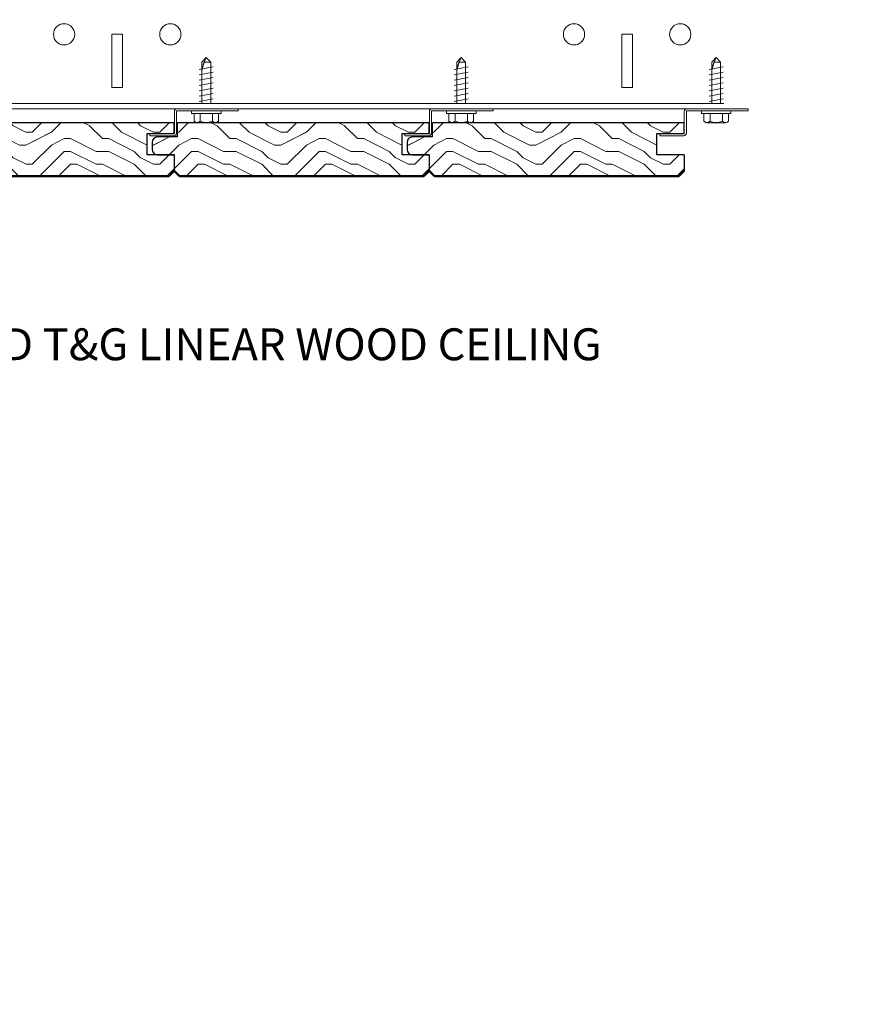
# Model space of a CAD drawing. Units: inches. Extents: x 0 to 3506, y 0 to 1152.
# Drawn here: x 1521 to 1531, y 715 to 727 of the extents above; entities that cross this region are included whole.
import ezdxf
from ezdxf import colors
from ezdxf.entities.mleader import LeaderData, LeaderLine
from ezdxf.enums import TextEntityAlignment as Align
from ezdxf.math import Vec2, Vec3

# ---------------------------------------------------------------- set-up
doc = ezdxf.new("R2010")
doc.units = ezdxf.units.IN
doc.header["$MEASUREMENT"] = 0
for name, color, linetype, lineweight in [('Z-ANNO-NOTE', 7, 'Continuous', 35), ('Z-CLNG-SUSP', 3, 'Continuous', 18), ('Z-CLNG-TEES', 3, 'Continuous', 18), ('Z-CLNG-WOOD', 5, 'Continuous', 25), ('Z-CLNG-WOOD-PATT', 2, 'Continuous', 15)]:
    doc.layers.add(name, color=color, linetype=linetype, lineweight=lineweight)
doc.layers.add('Z-ANNO-NPLT', color=252, linetype='Continuous', lineweight=35, plot=False)
doc.styles.add('1-4', font='arial.ttf', dxfattribs={"height": 0.375})
doc.styles.get("Standard").update_dxf_attribs({"font": 'arial.ttf', "height": 0.09375})

msp = doc.modelspace()

# ---------------------------------------------------------------- hatches: boundary and pattern name
at = {"layer": 'Z-CLNG-WOOD-PATT'}
h = msp.add_hatch(dxfattribs=at)
h.set_pattern_fill('ENDGRAIN', color=256, scale=1.49999999847, style=0)
h.set_pattern_definition([(0, (1336.931184611486, 290.2595080907736), (1.49999999847, 1.49999999847), [0.07499999992350001, -1.4249999985465]), (0, (1335.881184612556, 290.4095080906202), (1.49999999847, 1.49999999847), [0.149999999847, -1.349999998623]), (0, (1336.856184611562, 290.4845080905444), (1.49999999847, 1.49999999847), [0.07499999992350001, -1.4249999985465]), (0, (1335.95618461248, 290.634508090391), (1.49999999847, 1.49999999847), [0.07499999992350001, -1.4249999985465]), (0, (1336.856184611562, 290.7095080903144), (1.49999999847, 1.49999999847), [0.07499999992350001, -1.4249999985465]), (0, (1336.031184612403, 290.7845080902377), (1.49999999847, 1.49999999847), [0.07499999992350001, -1.4249999985465]), (0, (1336.856184611562, 290.859508090162), (1.49999999847, 1.49999999847), [0.07499999992350001, -1.4249999985465]), (0, (1336.031184612403, 291.0095080900086), (1.49999999847, 1.49999999847), [0.07499999992350001, -0.8249999991585001, 0.07499999992350001, -0.5249999994644998]), (0, (1336.031184612403, 291.1595080898552), (1.49999999847, 1.49999999847), [0.149999999847, -0.7499999992349998, 0.07499999992350001, -0.5249999994644998]), (0, (1335.95618461248, 291.384508089626), (1.49999999847, 1.49999999847), [0.07499999992350001, -0.2249999997704999, 0.07499999992350001, -0.5999999993880001, 0.07499999992350001, -0.4499999995409999]), (0, (1335.881184612556, 291.5345080894727), (1.49999999847, 1.49999999847), [0.07499999992350001, -0.299999999694, 0.149999999847, -0.9749999990054999]), (0, (1336.856184611562, 291.6095080893969), (1.49999999847, 1.49999999847), [0.07499999992350001, -1.4249999985465]), (0, (1335.881184612556, 291.6845080893203), (1.49999999847, 1.49999999847), [0.07499999992350001, -0.3749999996174999, 0.07499999992350001, -0.9749999990054999]), (44.99999999999999, (1335.73118461271, 290.2595080907736), (1.665334535239093e-16, 1.499999998498537), [0.2121314997836258, -1.909188841052627]), (44.99999999999999, (1337.006184611409, 290.2595080907736), (1.665334535239093e-16, 1.499999998498537), [0.4242640495672506, -1.697056291269003]), (44.99999999999999, (1337.006184611409, 291.0095080900086), (1.665334535239093e-16, 1.499999998498537), [0.1060649998918137, -2.015255340944439]), (44.99999999999999, (1335.73118461271, 291.1595080898552), (1.665334535239093e-16, 1.499999998498537), [0.318197999675438, -1.803122341160815]), (44.99999999999999, (1337.006184611409, 291.1595080898552), (1.665334535239093e-16, 1.499999998498537), [0.5303300994590633, -1.59099024137719]), (44.99999999999999, (1337.006184611409, 291.384508089626), (1.665334535239093e-16, 1.499999998498537), [0.318197999675438, -1.803122341160815]), (315, (1336.706184611716, 291.5345080894727), (1.499999998498537, -3.330669070478186e-16), [0.1060649998918137, -2.015255340944439]), (315, (1336.18118461225, 290.3345080906969), (1.499999998498537, -3.330669070478186e-16), [0.2121314997836258, -1.909188841052627]), (315, (1336.256184612174, 290.9345080900853), (1.499999998498537, -3.330669070478186e-16), [0.2121314997836258, -1.909188841052627]), (315, (1336.706184611716, 290.634508090391), (1.499999998498537, -3.330669070478186e-16), [0.2121314997836258, -1.909188841052627]), (315, (1336.631184611792, 291.2345080897794), (1.499999998498537, -3.330669070478186e-16), [0.2121314997836258, -1.909188841052627]), (315, (1336.706184611716, 291.384508089626), (1.499999998498537, -3.330669070478186e-16), [0.318197999675438, -1.803122341160815]), (315, (1336.331184612097, 290.4845080905444), (1.499999998498537, -3.330669070478186e-16), [0.318197999675438, -1.803122341160815]), (315, (1336.556184611868, 290.5595080904677), (1.499999998498537, -3.330669070478186e-16), [0.318197999675438, -1.803122341160815]), (315, (1336.331184612097, 291.0845080899319), (1.499999998498537, -3.330669070478186e-16), [0.318197999675438, -1.803122341160815]), (315, (1336.481184611944, 291.1595080898552), (1.499999998498537, -3.330669070478186e-16), [0.318197999675438, -1.803122341160815]), (26.56505119999999, (1335.806184612633, 290.5595080904677), (1.499999998470141, 6.000967217019931e-10), [0.1677050848289408, -3.186396866749875]), (26.56505119999999, (1336.931184611486, 290.4845080905444), (1.499999998470141, 6.000967217019931e-10), [0.6708203993157631, -2.683281562763052]), (26.56505119999999, (1336.931184611486, 290.7095080903144), (1.499999998470141, 6.000967217019931e-10), [0.6708203993157631, -2.683281562763052]), (26.56505119999999, (1336.931184611486, 290.859508090162), (1.499999998470141, 6.000967217019931e-10), [0.6708209993157626, -1.0049999989749, 0.3354149996578767, -1.342865964130277]), (26.56505119999999, (1337.081184611333, 291.0845080899319), (1.499999998470141, 6.000967217019931e-10), [0.1677050848289408, -3.186396866749875]), (26.56505119999999, (1335.73118461271, 291.6095080893969), (1.499999998470141, 6.000967217019931e-10), [0.1677050848289408, -3.186396866749875]), (26.56505119999999, (1336.931184611486, 291.6095080893969), (1.499999998470141, 6.000967217019931e-10), [0.3354101996578815, -3.018691762420934]), (333.4349488, (1336.556184611868, 290.2595080907736), (1.499999998470141, -6.000977209027143e-10), [0.3354101996578815, -3.018691762420934]), (333.4349488, (1336.031184612403, 290.634508090391), (1.499999998470141, -6.000977209027143e-10), [0.3354101996578815, -3.018691762420934]), (333.4349488, (1336.031184612403, 290.4095080906202), (1.499999998470141, -6.000977209027143e-10), [0.1677050848289408, -3.18639176224988]), (333.4349488, (1336.106184612327, 290.7845080902377), (1.499999998470141, -6.000977209027143e-10), [0.5031152994868223, -2.850986662591993]), (333.4349488, (1336.406184612021, 290.7845080902377), (1.499999998470141, -6.000977209027143e-10), [0.3354101996578815, -3.018691762420934]), (333.4349488, (1336.556184611868, 290.859508090162), (1.499999998470141, -6.000977209027143e-10), [0.3354101996578815, -3.018691762420934]), (333.4349488, (1336.106184612327, 291.0095080900086), (1.499999998470141, -6.000977209027143e-10), [0.1677050848289408, -3.18639176224988]), (333.4349488, (1336.18118461225, 291.1595080898552), (1.499999998470141, -6.000977209027143e-10), [0.1677050848289408, -3.18639176224988]), (333.4349488, (1336.781184611639, 291.4595080895494), (1.499999998470141, -6.000977209027143e-10), [0.1677050848289408, -3.18639176224988]), (333.4349488, (1336.706184611716, 290.9345080900853), (1.499999998470141, -6.000977209027143e-10), [0.1677050848289408, -3.18639176224988]), (333.4349488, (1336.031184612403, 291.384508089626), (1.499999998470141, -6.000977209027143e-10), [0.5031152994868223, -2.850986662591993]), (333.4349488, (1335.95618461248, 291.5345080894727), (1.499999998470141, -6.000977209027143e-10), [0.3354101996578815, -3.018691762420934]), (333.4349488, (1336.781184611639, 291.0845080899319), (1.499999998470141, -6.000977209027143e-10), [0.167699999828946, -1.509299998460514, 0.167699999828946, -1.50940196396041]), (333.4349488, (1336.331184612097, 291.384508089626), (1.499999998470141, -6.000977209027143e-10), [0.3354101996578815, -3.018691762420934]), (333.4349488, (1336.406184612021, 291.5345080894727), (1.499999998470141, -6.000977209027143e-10), [0.3354101996578815, -3.018691762420934]), (333.4349488, (1335.95618461248, 291.6845080893203), (1.499999998470141, -6.000977209027143e-10), [0.3354101996578815, -3.018691762420934]), (333.4349488, (1336.406184612021, 291.6845080893203), (1.499999998470141, -6.000977209027143e-10), [0.3354101996578815, -3.018691762420934])])
edge = h.paths.add_edge_path()
edge.add_line((1523.177558352096, 724.8083334636182), (1523.115058338898, 724.7455277860795))
edge.add_line((1523.115058338898, 724.7455277860795), (1520.240058342085, 724.7455277860795))
edge.add_line((1520.240058342085, 724.7455277860795), (1520.177558342149, 724.8080277860158))
edge.add_line((1520.177558342149, 724.8080277860158), (1520.177558342149, 724.9955277858246))
edge.add_line((1520.177558342149, 724.9955277858246), (1519.980058342351, 724.9955277858246))
edge.add_arc((1519.989284245113, 725.0721205850148), 0.0771464462537037, 158.3938495020213, 263.1315895663588, ccw=False)
edge.add_arc((1519.989284245115, 725.1289349864185), 0.07714644625552156, 96.86841043519729, 201.6061504966348, ccw=False)
edge.add_line((1519.980058342351, 725.2055277856105), (1520.217558342107, 725.2055277856105))
edge.add_line((1520.217558342108, 725.2055277856105), (1520.217558342108, 725.3705277854422))
edge.add_line((1520.217558342108, 725.370527785442), (1523.17968181467, 725.370527785442))
edge.add_line((1523.17968181467, 725.370527785442), (1523.17968181467, 725.2455277855695))
edge.add_line((1523.17968181467, 725.2455277855695), (1522.85755833916, 725.2455277855695))
edge.add_line((1522.85755833916, 725.2455277855695), (1522.85755833916, 724.9955277858245))
edge.add_line((1522.85755833916, 724.9955277858246), (1523.177558352096, 724.9955277858246))
edge.add_line((1523.177558352096, 724.9955277858246), (1523.177558352096, 724.8083334636183))
h = msp.add_hatch(dxfattribs=at)
h.set_pattern_fill('ENDGRAIN', color=256, scale=1.49999999847, style=0)
h.set_pattern_definition([(0, (1339.931184611486, 290.2595080907736), (1.49999999847, 1.49999999847), [0.07499999992350001, -1.4249999985465]), (0, (1338.881184612556, 290.4095080906202), (1.49999999847, 1.49999999847), [0.149999999847, -1.349999998623]), (0, (1339.856184611562, 290.4845080905444), (1.49999999847, 1.49999999847), [0.07499999992350001, -1.4249999985465]), (0, (1338.95618461248, 290.634508090391), (1.49999999847, 1.49999999847), [0.07499999992350001, -1.4249999985465]), (0, (1339.856184611562, 290.7095080903144), (1.49999999847, 1.49999999847), [0.07499999992350001, -1.4249999985465]), (0, (1339.031184612403, 290.7845080902377), (1.49999999847, 1.49999999847), [0.07499999992350001, -1.4249999985465]), (0, (1339.856184611562, 290.859508090162), (1.49999999847, 1.49999999847), [0.07499999992350001, -1.4249999985465]), (0, (1339.031184612403, 291.0095080900086), (1.49999999847, 1.49999999847), [0.07499999992350001, -0.8249999991585001, 0.07499999992350001, -0.5249999994644998]), (0, (1339.031184612403, 291.1595080898552), (1.49999999847, 1.49999999847), [0.149999999847, -0.7499999992349998, 0.07499999992350001, -0.5249999994644998]), (0, (1338.95618461248, 291.384508089626), (1.49999999847, 1.49999999847), [0.07499999992350001, -0.2249999997704999, 0.07499999992350001, -0.5999999993880001, 0.07499999992350001, -0.4499999995409999]), (0, (1338.881184612556, 291.5345080894727), (1.49999999847, 1.49999999847), [0.07499999992350001, -0.299999999694, 0.149999999847, -0.9749999990054999]), (0, (1339.856184611562, 291.6095080893969), (1.49999999847, 1.49999999847), [0.07499999992350001, -1.4249999985465]), (0, (1338.881184612556, 291.6845080893203), (1.49999999847, 1.49999999847), [0.07499999992350001, -0.3749999996174999, 0.07499999992350001, -0.9749999990054999]), (44.99999999999999, (1338.73118461271, 290.2595080907736), (1.665334535239093e-16, 1.499999998498537), [0.2121314997836258, -1.909188841052627]), (44.99999999999999, (1340.006184611409, 290.2595080907736), (1.665334535239093e-16, 1.499999998498537), [0.4242640495672506, -1.697056291269003]), (44.99999999999999, (1340.006184611409, 291.0095080900086), (1.665334535239093e-16, 1.499999998498537), [0.1060649998918137, -2.015255340944439]), (44.99999999999999, (1338.73118461271, 291.1595080898552), (1.665334535239093e-16, 1.499999998498537), [0.318197999675438, -1.803122341160815]), (44.99999999999999, (1340.006184611409, 291.1595080898552), (1.665334535239093e-16, 1.499999998498537), [0.5303300994590633, -1.59099024137719]), (44.99999999999999, (1340.006184611409, 291.384508089626), (1.665334535239093e-16, 1.499999998498537), [0.318197999675438, -1.803122341160815]), (315, (1339.706184611716, 291.5345080894727), (1.499999998498537, -3.330669070478186e-16), [0.1060649998918137, -2.015255340944439]), (315, (1339.18118461225, 290.3345080906969), (1.499999998498537, -3.330669070478186e-16), [0.2121314997836258, -1.909188841052627]), (315, (1339.256184612174, 290.9345080900853), (1.499999998498537, -3.330669070478186e-16), [0.2121314997836258, -1.909188841052627]), (315, (1339.706184611716, 290.634508090391), (1.499999998498537, -3.330669070478186e-16), [0.2121314997836258, -1.909188841052627]), (315, (1339.631184611792, 291.2345080897794), (1.499999998498537, -3.330669070478186e-16), [0.2121314997836258, -1.909188841052627]), (315, (1339.706184611716, 291.384508089626), (1.499999998498537, -3.330669070478186e-16), [0.318197999675438, -1.803122341160815]), (315, (1339.331184612097, 290.4845080905444), (1.499999998498537, -3.330669070478186e-16), [0.318197999675438, -1.803122341160815]), (315, (1339.556184611868, 290.5595080904677), (1.499999998498537, -3.330669070478186e-16), [0.318197999675438, -1.803122341160815]), (315, (1339.331184612097, 291.0845080899319), (1.499999998498537, -3.330669070478186e-16), [0.318197999675438, -1.803122341160815]), (315, (1339.481184611944, 291.1595080898552), (1.499999998498537, -3.330669070478186e-16), [0.318197999675438, -1.803122341160815]), (26.56505119999999, (1338.806184612633, 290.5595080904677), (1.499999998470141, 6.000967217019931e-10), [0.1677050848289408, -3.186396866749875]), (26.56505119999999, (1339.931184611486, 290.4845080905444), (1.499999998470141, 6.000967217019931e-10), [0.6708203993157631, -2.683281562763052]), (26.56505119999999, (1339.931184611486, 290.7095080903144), (1.499999998470141, 6.000967217019931e-10), [0.6708203993157631, -2.683281562763052]), (26.56505119999999, (1339.931184611486, 290.859508090162), (1.499999998470141, 6.000967217019931e-10), [0.6708209993157626, -1.0049999989749, 0.3354149996578767, -1.342865964130277]), (26.56505119999999, (1340.081184611333, 291.0845080899319), (1.499999998470141, 6.000967217019931e-10), [0.1677050848289408, -3.186396866749875]), (26.56505119999999, (1338.73118461271, 291.6095080893969), (1.499999998470141, 6.000967217019931e-10), [0.1677050848289408, -3.186396866749875]), (26.56505119999999, (1339.931184611486, 291.6095080893969), (1.499999998470141, 6.000967217019931e-10), [0.3354101996578815, -3.018691762420934]), (333.4349488, (1339.556184611868, 290.2595080907736), (1.499999998470141, -6.000977209027143e-10), [0.3354101996578815, -3.018691762420934]), (333.4349488, (1339.031184612403, 290.634508090391), (1.499999998470141, -6.000977209027143e-10), [0.3354101996578815, -3.018691762420934]), (333.4349488, (1339.031184612403, 290.4095080906202), (1.499999998470141, -6.000977209027143e-10), [0.1677050848289408, -3.18639176224988]), (333.4349488, (1339.106184612327, 290.7845080902377), (1.499999998470141, -6.000977209027143e-10), [0.5031152994868223, -2.850986662591993]), (333.4349488, (1339.406184612021, 290.7845080902377), (1.499999998470141, -6.000977209027143e-10), [0.3354101996578815, -3.018691762420934]), (333.4349488, (1339.556184611868, 290.859508090162), (1.499999998470141, -6.000977209027143e-10), [0.3354101996578815, -3.018691762420934]), (333.4349488, (1339.106184612327, 291.0095080900086), (1.499999998470141, -6.000977209027143e-10), [0.1677050848289408, -3.18639176224988]), (333.4349488, (1339.18118461225, 291.1595080898552), (1.499999998470141, -6.000977209027143e-10), [0.1677050848289408, -3.18639176224988]), (333.4349488, (1339.781184611639, 291.4595080895494), (1.499999998470141, -6.000977209027143e-10), [0.1677050848289408, -3.18639176224988]), (333.4349488, (1339.706184611716, 290.9345080900853), (1.499999998470141, -6.000977209027143e-10), [0.1677050848289408, -3.18639176224988]), (333.4349488, (1339.031184612403, 291.384508089626), (1.499999998470141, -6.000977209027143e-10), [0.5031152994868223, -2.850986662591993]), (333.4349488, (1338.95618461248, 291.5345080894727), (1.499999998470141, -6.000977209027143e-10), [0.3354101996578815, -3.018691762420934]), (333.4349488, (1339.781184611639, 291.0845080899319), (1.499999998470141, -6.000977209027143e-10), [0.167699999828946, -1.509299998460514, 0.167699999828946, -1.50940196396041]), (333.4349488, (1339.331184612097, 291.384508089626), (1.499999998470141, -6.000977209027143e-10), [0.3354101996578815, -3.018691762420934]), (333.4349488, (1339.406184612021, 291.5345080894727), (1.499999998470141, -6.000977209027143e-10), [0.3354101996578815, -3.018691762420934]), (333.4349488, (1338.95618461248, 291.6845080893203), (1.499999998470141, -6.000977209027143e-10), [0.3354101996578815, -3.018691762420934]), (333.4349488, (1339.406184612021, 291.6845080893203), (1.499999998470141, -6.000977209027143e-10), [0.3354101996578815, -3.018691762420934])])
edge = h.paths.add_edge_path()
edge.add_line((1526.177558352096, 724.8083334636182), (1526.115058338898, 724.7455277860795))
edge.add_line((1526.115058338898, 724.7455277860795), (1523.240058342085, 724.7455277860795))
edge.add_line((1523.240058342085, 724.7455277860795), (1523.177558342149, 724.8080277860158))
edge.add_line((1523.177558342149, 724.8080277860158), (1523.177558342149, 724.9955277858246))
edge.add_line((1523.177558342149, 724.9955277858246), (1522.980058342351, 724.9955277858246))
edge.add_arc((1522.989284245113, 725.0721205850148), 0.0771464462537037, 158.3938495020213, 263.1315895663588, ccw=False)
edge.add_arc((1522.989284245115, 725.1289349864185), 0.07714644625552156, 96.86841043519729, 201.6061504966348, ccw=False)
edge.add_line((1522.980058342351, 725.2055277856105), (1523.217558342107, 725.2055277856105))
edge.add_line((1523.217558342108, 725.2055277856105), (1523.217558342108, 725.3705277854422))
edge.add_line((1523.217558342108, 725.370527785442), (1526.17968181467, 725.370527785442))
edge.add_line((1526.17968181467, 725.370527785442), (1526.17968181467, 725.2455277855695))
edge.add_line((1526.17968181467, 725.2455277855695), (1525.85755833916, 725.2455277855695))
edge.add_line((1525.85755833916, 725.2455277855695), (1525.85755833916, 724.9955277858245))
edge.add_line((1525.85755833916, 724.9955277858246), (1526.177558352096, 724.9955277858246))
edge.add_line((1526.177558352096, 724.9955277858246), (1526.177558352096, 724.8083334636183))
h = msp.add_hatch(dxfattribs=at)
h.set_pattern_fill('ENDGRAIN', color=256, scale=1.49999999847, style=0)
h.set_pattern_definition([(0, (1342.931184611486, 290.2595080907736), (1.49999999847, 1.49999999847), [0.07499999992350001, -1.4249999985465]), (0, (1341.881184612556, 290.4095080906202), (1.49999999847, 1.49999999847), [0.149999999847, -1.349999998623]), (0, (1342.856184611562, 290.4845080905444), (1.49999999847, 1.49999999847), [0.07499999992350001, -1.4249999985465]), (0, (1341.95618461248, 290.634508090391), (1.49999999847, 1.49999999847), [0.07499999992350001, -1.4249999985465]), (0, (1342.856184611562, 290.7095080903144), (1.49999999847, 1.49999999847), [0.07499999992350001, -1.4249999985465]), (0, (1342.031184612403, 290.7845080902377), (1.49999999847, 1.49999999847), [0.07499999992350001, -1.4249999985465]), (0, (1342.856184611562, 290.859508090162), (1.49999999847, 1.49999999847), [0.07499999992350001, -1.4249999985465]), (0, (1342.031184612403, 291.0095080900086), (1.49999999847, 1.49999999847), [0.07499999992350001, -0.8249999991585001, 0.07499999992350001, -0.5249999994644998]), (0, (1342.031184612403, 291.1595080898552), (1.49999999847, 1.49999999847), [0.149999999847, -0.7499999992349998, 0.07499999992350001, -0.5249999994644998]), (0, (1341.95618461248, 291.384508089626), (1.49999999847, 1.49999999847), [0.07499999992350001, -0.2249999997704999, 0.07499999992350001, -0.5999999993880001, 0.07499999992350001, -0.4499999995409999]), (0, (1341.881184612556, 291.5345080894727), (1.49999999847, 1.49999999847), [0.07499999992350001, -0.299999999694, 0.149999999847, -0.9749999990054999]), (0, (1342.856184611562, 291.6095080893969), (1.49999999847, 1.49999999847), [0.07499999992350001, -1.4249999985465]), (0, (1341.881184612556, 291.6845080893203), (1.49999999847, 1.49999999847), [0.07499999992350001, -0.3749999996174999, 0.07499999992350001, -0.9749999990054999]), (44.99999999999999, (1341.73118461271, 290.2595080907736), (1.665334535239093e-16, 1.499999998498537), [0.2121314997836258, -1.909188841052627]), (44.99999999999999, (1343.006184611409, 290.2595080907736), (1.665334535239093e-16, 1.499999998498537), [0.4242640495672506, -1.697056291269003]), (44.99999999999999, (1343.006184611409, 291.0095080900086), (1.665334535239093e-16, 1.499999998498537), [0.1060649998918137, -2.015255340944439]), (44.99999999999999, (1341.73118461271, 291.1595080898552), (1.665334535239093e-16, 1.499999998498537), [0.318197999675438, -1.803122341160815]), (44.99999999999999, (1343.006184611409, 291.1595080898552), (1.665334535239093e-16, 1.499999998498537), [0.5303300994590633, -1.59099024137719]), (44.99999999999999, (1343.006184611409, 291.384508089626), (1.665334535239093e-16, 1.499999998498537), [0.318197999675438, -1.803122341160815]), (315, (1342.706184611716, 291.5345080894727), (1.499999998498537, -3.330669070478186e-16), [0.1060649998918137, -2.015255340944439]), (315, (1342.18118461225, 290.3345080906969), (1.499999998498537, -3.330669070478186e-16), [0.2121314997836258, -1.909188841052627]), (315, (1342.256184612174, 290.9345080900853), (1.499999998498537, -3.330669070478186e-16), [0.2121314997836258, -1.909188841052627]), (315, (1342.706184611716, 290.634508090391), (1.499999998498537, -3.330669070478186e-16), [0.2121314997836258, -1.909188841052627]), (315, (1342.631184611792, 291.2345080897794), (1.499999998498537, -3.330669070478186e-16), [0.2121314997836258, -1.909188841052627]), (315, (1342.706184611716, 291.384508089626), (1.499999998498537, -3.330669070478186e-16), [0.318197999675438, -1.803122341160815]), (315, (1342.331184612097, 290.4845080905444), (1.499999998498537, -3.330669070478186e-16), [0.318197999675438, -1.803122341160815]), (315, (1342.556184611868, 290.5595080904677), (1.499999998498537, -3.330669070478186e-16), [0.318197999675438, -1.803122341160815]), (315, (1342.331184612097, 291.0845080899319), (1.499999998498537, -3.330669070478186e-16), [0.318197999675438, -1.803122341160815]), (315, (1342.481184611944, 291.1595080898552), (1.499999998498537, -3.330669070478186e-16), [0.318197999675438, -1.803122341160815]), (26.56505119999999, (1341.806184612633, 290.5595080904677), (1.499999998470141, 6.000967217019931e-10), [0.1677050848289408, -3.186396866749875]), (26.56505119999999, (1342.931184611486, 290.4845080905444), (1.499999998470141, 6.000967217019931e-10), [0.6708203993157631, -2.683281562763052]), (26.56505119999999, (1342.931184611486, 290.7095080903144), (1.499999998470141, 6.000967217019931e-10), [0.6708203993157631, -2.683281562763052]), (26.56505119999999, (1342.931184611486, 290.859508090162), (1.499999998470141, 6.000967217019931e-10), [0.6708209993157626, -1.0049999989749, 0.3354149996578767, -1.342865964130277]), (26.56505119999999, (1343.081184611333, 291.0845080899319), (1.499999998470141, 6.000967217019931e-10), [0.1677050848289408, -3.186396866749875]), (26.56505119999999, (1341.73118461271, 291.6095080893969), (1.499999998470141, 6.000967217019931e-10), [0.1677050848289408, -3.186396866749875]), (26.56505119999999, (1342.931184611486, 291.6095080893969), (1.499999998470141, 6.000967217019931e-10), [0.3354101996578815, -3.018691762420934]), (333.4349488, (1342.556184611868, 290.2595080907736), (1.499999998470141, -6.000977209027143e-10), [0.3354101996578815, -3.018691762420934]), (333.4349488, (1342.031184612403, 290.634508090391), (1.499999998470141, -6.000977209027143e-10), [0.3354101996578815, -3.018691762420934]), (333.4349488, (1342.031184612403, 290.4095080906202), (1.499999998470141, -6.000977209027143e-10), [0.1677050848289408, -3.18639176224988]), (333.4349488, (1342.106184612327, 290.7845080902377), (1.499999998470141, -6.000977209027143e-10), [0.5031152994868223, -2.850986662591993]), (333.4349488, (1342.406184612021, 290.7845080902377), (1.499999998470141, -6.000977209027143e-10), [0.3354101996578815, -3.018691762420934]), (333.4349488, (1342.556184611868, 290.859508090162), (1.499999998470141, -6.000977209027143e-10), [0.3354101996578815, -3.018691762420934]), (333.4349488, (1342.106184612327, 291.0095080900086), (1.499999998470141, -6.000977209027143e-10), [0.1677050848289408, -3.18639176224988]), (333.4349488, (1342.18118461225, 291.1595080898552), (1.499999998470141, -6.000977209027143e-10), [0.1677050848289408, -3.18639176224988]), (333.4349488, (1342.781184611639, 291.4595080895494), (1.499999998470141, -6.000977209027143e-10), [0.1677050848289408, -3.18639176224988]), (333.4349488, (1342.706184611716, 290.9345080900853), (1.499999998470141, -6.000977209027143e-10), [0.1677050848289408, -3.18639176224988]), (333.4349488, (1342.031184612403, 291.384508089626), (1.499999998470141, -6.000977209027143e-10), [0.5031152994868223, -2.850986662591993]), (333.4349488, (1341.95618461248, 291.5345080894727), (1.499999998470141, -6.000977209027143e-10), [0.3354101996578815, -3.018691762420934]), (333.4349488, (1342.781184611639, 291.0845080899319), (1.499999998470141, -6.000977209027143e-10), [0.167699999828946, -1.509299998460514, 0.167699999828946, -1.50940196396041]), (333.4349488, (1342.331184612097, 291.384508089626), (1.499999998470141, -6.000977209027143e-10), [0.3354101996578815, -3.018691762420934]), (333.4349488, (1342.406184612021, 291.5345080894727), (1.499999998470141, -6.000977209027143e-10), [0.3354101996578815, -3.018691762420934]), (333.4349488, (1341.95618461248, 291.6845080893203), (1.499999998470141, -6.000977209027143e-10), [0.3354101996578815, -3.018691762420934]), (333.4349488, (1342.406184612021, 291.6845080893203), (1.499999998470141, -6.000977209027143e-10), [0.3354101996578815, -3.018691762420934])])
edge = h.paths.add_edge_path()
edge.add_line((1529.177558352096, 724.8083334636182), (1529.115058338898, 724.7455277860795))
edge.add_line((1529.115058338898, 724.7455277860795), (1526.240058342085, 724.7455277860795))
edge.add_line((1526.240058342085, 724.7455277860795), (1526.177558342149, 724.8080277860158))
edge.add_line((1526.177558342149, 724.8080277860158), (1526.177558342149, 724.9955277858246))
edge.add_line((1526.177558342149, 724.9955277858246), (1525.980058342351, 724.9955277858246))
edge.add_arc((1525.989284245113, 725.0721205850148), 0.0771464462537037, 158.3938495020213, 263.1315895663588, ccw=False)
edge.add_arc((1525.989284245115, 725.1289349864185), 0.07714644625552156, 96.86841043519729, 201.6061504966348, ccw=False)
edge.add_line((1525.980058342351, 725.2055277856105), (1526.217558342107, 725.2055277856105))
edge.add_line((1526.217558342108, 725.2055277856105), (1526.217558342108, 725.3705277854422))
edge.add_line((1526.217558342108, 725.370527785442), (1529.17968181467, 725.370527785442))
edge.add_line((1529.17968181467, 725.370527785442), (1529.17968181467, 725.2455277855695))
edge.add_line((1529.17968181467, 725.2455277855695), (1528.85755833916, 725.2455277855695))
edge.add_line((1528.85755833916, 725.2455277855695), (1528.85755833916, 724.9955277858245))
edge.add_line((1528.85755833916, 724.9955277858246), (1529.177558352096, 724.9955277858246))
edge.add_line((1529.177558352096, 724.9955277858246), (1529.177558352096, 724.8083334636183))

# ---------------------------------------------------------------- linework, layer by layer
at = {"layer": 'Z-CLNG-SUSP'}
for p, q in [((1523.47268181467, 725.9977793097341), (1523.63668181467, 726.0290293097341)), ((1523.502752143316, 726.0864746429634), (1523.55468181467, 726.1384043097341)), ((1523.502752143316, 725.5999043097331), (1523.502752143316, 726.0864746429634)), ((1523.529033027841, 726.0864746269851), (1523.55468181467, 726.1384043097341)), ((1523.606611488149, 726.0864746269851), (1523.529033027841, 726.0864746269851)), ((1523.606611488149, 726.0864746269851), (1523.55468181467, 726.1384043097341)), ((1523.606611478235, 725.5999043097331), (1523.606611488149, 726.0864746269851)), ((1526.47268181467, 725.9977793097341), (1526.63668181467, 726.0290293097341)), ((1526.502752143316, 726.0864746429634), (1526.55468181467, 726.1384043097341)), ((1526.502752143316, 725.5999043097331), (1526.502752143316, 726.0864746429634)), ((1526.529033027841, 726.0864746269851), (1526.55468181467, 726.1384043097341)), ((1526.606611488149, 726.0864746269851), (1526.529033027841, 726.0864746269851)), ((1526.606611488149, 726.0864746269851), (1526.55468181467, 726.1384043097341)), ((1526.606611478235, 725.5999043097331), (1526.606611488149, 726.0864746269851)), ((1529.47268181467, 725.9977793097341), (1529.63668181467, 726.0290293097341)), ((1529.502752143316, 726.0864746429634), (1529.55468181467, 726.1384043097341)), ((1529.502752143316, 725.5999043097331), (1529.502752143316, 726.0864746429634)), ((1529.529033027841, 726.0864746269851), (1529.55468181467, 726.1384043097341)), ((1529.606611488149, 726.0864746269851), (1529.529033027841, 726.0864746269851)), ((1529.606611488149, 726.0864746269851), (1529.55468181467, 726.1384043097341)), ((1529.606611478235, 725.5999043097331), (1529.606611488149, 726.0864746269851)), ((1523.47268181467, 725.9352793097341), (1523.63668181467, 725.9665293097341)), ((1526.47268181467, 725.9352793097341), (1526.63668181467, 725.9665293097341)), ((1529.47268181467, 725.9352793097341), (1529.63668181467, 725.9665293097341)), ((1523.47268181467, 725.8727793097341), (1523.63668181467, 725.9040293097341)), ((1523.47268181467, 725.8102793097341), (1523.63668181467, 725.8415293097341)), ((1526.47268181467, 725.8727793097341), (1526.63668181467, 725.9040293097341)), ((1526.47268181467, 725.8102793097341), (1526.63668181467, 725.8415293097341)), ((1529.47268181467, 725.8727793097341), (1529.63668181467, 725.9040293097341)), ((1529.47268181467, 725.8102793097341), (1529.63668181467, 725.8415293097341)), ((1523.47268181467, 725.7477793097341), (1523.63668181467, 725.7790293097341)), ((1523.47268181467, 725.6852793097341), (1523.63668181467, 725.7165293097341)), ((1526.47268181467, 725.7477793097341), (1526.63668181467, 725.7790293097341)), ((1526.47268181467, 725.6852793097341), (1526.63668181467, 725.7165293097341)), ((1529.47268181467, 725.7477793097341), (1529.63668181467, 725.7790293097341)), ((1529.47268181467, 725.6852793097341), (1529.63668181467, 725.7165293097341)), ((1523.47268181467, 725.6227793097341), (1523.63668181467, 725.6540293097341)), ((1526.47268181467, 725.6227793097341), (1526.63668181467, 725.6540293097341)), ((1529.47268181467, 725.6227793097341), (1529.63668181467, 725.6540293097341)), ((1523.38068181467, 725.480204309733), (1523.38068181467, 725.513404309733)), ((1523.72868181467, 725.513404309733), (1523.38068181467, 725.513404309733)), ((1523.72868181467, 725.480204309733), (1523.38068181467, 725.480204309733)), ((1523.410344247373, 725.391329909733), (1523.410344247373, 725.480204309733)), ((1523.482513031021, 725.480204309733), (1523.482513031021, 725.391329909733)), ((1523.626850598319, 725.480204309733), (1523.626850598319, 725.391329909733)), ((1523.699019381968, 725.480204309733), (1523.699019381968, 725.391329909733)), ((1523.72868181467, 725.480204309733), (1523.72868181467, 725.513404309733)), ((1526.38068181467, 725.480204309733), (1526.38068181467, 725.513404309733)), ((1526.72868181467, 725.513404309733), (1526.38068181467, 725.513404309733)), ((1526.72868181467, 725.480204309733), (1526.38068181467, 725.480204309733)), ((1526.410344247373, 725.391329909733), (1526.410344247373, 725.480204309733)), ((1526.482513031021, 725.480204309733), (1526.482513031021, 725.391329909733)), ((1526.626850598319, 725.480204309733), (1526.626850598319, 725.391329909733)), ((1526.699019381968, 725.480204309733), (1526.699019381968, 725.391329909733)), ((1526.72868181467, 725.480204309733), (1526.72868181467, 725.513404309733)), ((1529.38068181467, 725.480204309733), (1529.38068181467, 725.513404309733)), ((1529.72868181467, 725.513404309733), (1529.38068181467, 725.513404309733)), ((1529.72868181467, 725.480204309733), (1529.38068181467, 725.480204309733)), ((1529.410344247373, 725.391329909733), (1529.410344247373, 725.480204309733)), ((1529.482513031021, 725.480204309733), (1529.482513031021, 725.391329909733)), ((1529.626850598319, 725.480204309733), (1529.626850598319, 725.391329909733)), ((1529.699019381968, 725.480204309733), (1529.699019381968, 725.391329909733)), ((1529.72868181467, 725.480204309733), (1529.72868181467, 725.513404309733)), ((1523.443144247373, 725.372404309733), (1523.666219381968, 725.372404309733)), ((1526.443144247373, 725.372404309733), (1526.666219381968, 725.372404309733)), ((1529.443144247373, 725.372404309733), (1529.666219381968, 725.372404309733))]:
    msp.add_line(p, q, dxfattribs=at)
for points in [[(1523.502752143316, 725.9821543047475), (1523.502770173941, 725.9829736486157), (1523.502824265816, 725.9839009379036), (1523.502914373108, 725.984935549285), (1523.503040436235, 725.9860767494351), (1523.503202368115, 725.9873237683628), (1523.503400054164, 725.9886756894119), (1523.503633361469, 725.9901316325927), (1523.503902125031, 725.9916905345842), (1523.504206156935, 725.9933513687314), (1523.504545246352, 725.9951129250485), (1523.504919159532, 725.9969740302154), (1523.50532763523, 725.9989333642477), (1523.505770389282, 726.0009895704943), (1523.506247114608, 726.0031411823053), (1523.506757485796, 726.0053868063637), (1523.507301140765, 726.0077247926884), (1523.507877703688, 726.0101534912985), (1523.508486771235, 726.0126712888793), (1523.509127930912, 726.0152764987838), (1523.509800728973, 726.0179671410345), (1523.510504697924, 726.0207414556521), (1523.511239347354, 726.0235974626593), (1523.512004173102, 726.0265332554114), (1523.512798643508, 726.0295467805989), (1523.513622203994, 726.0326358382472), (1523.514474281651, 726.0357983750466), (1523.515354285235, 726.0390321910227), (1523.516261602878, 726.0423350862006), (1523.517195606672, 726.0457046406086), (1523.518155648081, 726.0491385809394), (1523.519141057948, 726.0526345605535), (1523.520151153363, 726.0561900861464), (1523.521185233083, 726.0598026644136), (1523.522242577536, 726.0634698753831), (1523.523322453394, 726.0671891524178), (1523.524424111293, 726.0709579288805), (1523.525546783532, 726.0747734914694), (1523.526689690954, 726.0786332735476), (1523.527852042943, 726.0825345618128), (1523.529033028258, 726.0864746429634)], [(1526.502752143316, 725.9821543047475), (1526.502770173941, 725.9829736486157), (1526.502824265816, 725.9839009379036), (1526.502914373108, 725.984935549285), (1526.503040436235, 725.9860767494351), (1526.503202368115, 725.9873237683628), (1526.503400054164, 725.9886756894119), (1526.503633361469, 725.9901316325927), (1526.503902125031, 725.9916905345842), (1526.504206156935, 725.9933513687314), (1526.504545246352, 725.9951129250485), (1526.504919159532, 725.9969740302154), (1526.50532763523, 725.9989333642477), (1526.505770389282, 726.0009895704943), (1526.506247114608, 726.0031411823053), (1526.506757485796, 726.0053868063637), (1526.507301140765, 726.0077247926884), (1526.507877703688, 726.0101534912985), (1526.508486771235, 726.0126712888793), (1526.509127930912, 726.0152764987838), (1526.509800728973, 726.0179671410345), (1526.510504697924, 726.0207414556521), (1526.511239347354, 726.0235974626593), (1526.512004173102, 726.0265332554114), (1526.512798643508, 726.0295467805989), (1526.513622203994, 726.0326358382472), (1526.514474281651, 726.0357983750466), (1526.515354285235, 726.0390321910227), (1526.516261602878, 726.0423350862006), (1526.517195606672, 726.0457046406086), (1526.518155648081, 726.0491385809394), (1526.519141057948, 726.0526345605535), (1526.520151153363, 726.0561900861464), (1526.521185233083, 726.0598026644136), (1526.522242577536, 726.0634698753831), (1526.523322453394, 726.0671891524178), (1526.524424111293, 726.0709579288805), (1526.525546783532, 726.0747734914694), (1526.526689690954, 726.0786332735476), (1526.527852042943, 726.0825345618128), (1526.529033028258, 726.0864746429634)], [(1529.502752143316, 725.9821543047475), (1529.502770173941, 725.9829736486157), (1529.502824265816, 725.9839009379036), (1529.502914373108, 725.984935549285), (1529.503040436235, 725.9860767494351), (1529.503202368115, 725.9873237683628), (1529.503400054164, 725.9886756894119), (1529.503633361469, 725.9901316325927), (1529.503902125031, 725.9916905345842), (1529.504206156935, 725.9933513687314), (1529.504545246352, 725.9951129250485), (1529.504919159532, 725.9969740302154), (1529.50532763523, 725.9989333642477), (1529.505770389282, 726.0009895704943), (1529.506247114608, 726.0031411823053), (1529.506757485796, 726.0053868063637), (1529.507301140765, 726.0077247926884), (1529.507877703688, 726.0101534912985), (1529.508486771235, 726.0126712888793), (1529.509127930912, 726.0152764987838), (1529.509800728973, 726.0179671410345), (1529.510504697924, 726.0207414556521), (1529.511239347354, 726.0235974626593), (1529.512004173102, 726.0265332554114), (1529.512798643508, 726.0295467805989), (1529.513622203994, 726.0326358382472), (1529.514474281651, 726.0357983750466), (1529.515354285235, 726.0390321910227), (1529.516261602878, 726.0423350862006), (1529.517195606672, 726.0457046406086), (1529.518155648081, 726.0491385809394), (1529.519141057948, 726.0526345605535), (1529.520151153363, 726.0561900861464), (1529.521185233083, 726.0598026644136), (1529.522242577536, 726.0634698753831), (1529.523322453394, 726.0671891524178), (1529.524424111293, 726.0709579288805), (1529.525546783532, 726.0747734914694), (1529.526689690954, 726.0786332735476), (1529.527852042943, 726.0825345618128), (1529.529033028258, 726.0864746429634)]]:
    msp.add_lwpolyline(points, dxfattribs=at)
for points in [[(1523.92968181467, 725.513404309733), (1523.21093181467, 725.513404309733, 0.4142135623731293), (1523.20368181467, 725.5061543097331), (1523.20368181467, 725.250654309733, -0.414213562373095), (1523.17243181467, 725.219404309733), (1522.89118181467, 725.219404309733), (1522.89118181467, 725.243404309733), (1523.17243181467, 725.243404309733, 0.4142135623731293), (1523.17968181467, 725.250654309733), (1523.17968181467, 725.5061543097331, -0.4142135623731537), (1523.21093181467, 725.5374043097331), (1523.92968181467, 725.5374043097331)], [(1526.92968181467, 725.513404309733), (1526.21093181467, 725.513404309733, 0.4142135623731293), (1526.20368181467, 725.5061543097331), (1526.20368181467, 725.250654309733, -0.414213562373095), (1526.17243181467, 725.219404309733), (1525.89118181467, 725.219404309733), (1525.89118181467, 725.243404309733), (1526.17243181467, 725.243404309733, 0.4142135623731293), (1526.17968181467, 725.250654309733), (1526.17968181467, 725.5061543097331, -0.4142135623731537), (1526.21093181467, 725.5374043097331), (1526.92968181467, 725.5374043097331)], [(1529.92968181467, 725.513404309733), (1529.21093181467, 725.513404309733, 0.4142135623731293), (1529.20368181467, 725.5061543097331), (1529.20368181467, 725.250654309733, -0.414213562373095), (1529.17243181467, 725.219404309733), (1528.89118181467, 725.219404309733), (1528.89118181467, 725.243404309733), (1529.17243181467, 725.243404309733, 0.4142135623731293), (1529.17968181467, 725.250654309733), (1529.17968181467, 725.5061543097331, -0.4142135623731537), (1529.21093181467, 725.5374043097331), (1529.92968181467, 725.5374043097331)]]:
    msp.add_lwpolyline(points, format="xyb", close=True, dxfattribs=at)
at = {"layer": 'Z-CLNG-SUSP', "extrusion": (0, 0, -1)}
for points in [[(-1523.482513031021, 725.391329909733), (-1523.465335940192, 725.377476985547), (-1523.446428639197, 725.3748768899011), (-1523.427521338202, 725.377476985547), (-1523.410344247373, 725.391329909733)], [(-1523.626850598319, 725.391329909733), (-1523.59249641666, 725.377476985547), (-1523.55468181467, 725.3748768899011), (-1523.51686721268, 725.377476985547), (-1523.482513031021, 725.391329909733)], [(-1523.699019381968, 725.391329909733), (-1523.681842291138, 725.377476985547), (-1523.662934990143, 725.3748768899011), (-1523.644027689148, 725.377476985547), (-1523.626850598319, 725.391329909733)], [(-1526.482513031021, 725.391329909733), (-1526.465335940192, 725.377476985547), (-1526.446428639197, 725.3748768899011), (-1526.427521338202, 725.377476985547), (-1526.410344247373, 725.391329909733)], [(-1526.626850598319, 725.391329909733), (-1526.59249641666, 725.377476985547), (-1526.55468181467, 725.3748768899011), (-1526.51686721268, 725.377476985547), (-1526.482513031021, 725.391329909733)], [(-1526.699019381968, 725.391329909733), (-1526.681842291138, 725.377476985547), (-1526.662934990143, 725.3748768899011), (-1526.644027689148, 725.377476985547), (-1526.626850598319, 725.391329909733)], [(-1529.482513031021, 725.391329909733), (-1529.465335940192, 725.377476985547), (-1529.446428639197, 725.3748768899011), (-1529.427521338202, 725.377476985547), (-1529.410344247373, 725.391329909733)], [(-1529.626850598319, 725.391329909733), (-1529.59249641666, 725.377476985547), (-1529.55468181467, 725.3748768899011), (-1529.51686721268, 725.377476985547), (-1529.482513031021, 725.391329909733)], [(-1529.699019381968, 725.391329909733), (-1529.681842291138, 725.377476985547), (-1529.662934990143, 725.3748768899011), (-1529.644027689148, 725.377476985547), (-1529.626850598319, 725.391329909733)]]:
    msp.add_lwpolyline(points, dxfattribs=at)
at = {"layer": 'Z-CLNG-SUSP'}
for centre, start, end in [((1523.443144247373, 725.4102899866828), 210.0301079852049, 270), ((1523.666219381968, 725.4102899866828), 270, 329.9698920147951), ((1526.443144247373, 725.4102899866828), 210.0301079852049, 270), ((1526.666219381968, 725.4102899866828), 270, 329.9698920147951), ((1529.443144247373, 725.4102899866828), 210.0301079852049, 270), ((1529.666219381968, 725.4102899866828), 270, 329.9698920147951)]:
    msp.add_arc(centre, 0.03788567694973893, start, end, dxfattribs=at)
at = {"layer": 'Z-CLNG-TEES'}
for p, q in [((1511.006564870877, 725.5999043097336), (1529.644838220331, 725.5999043097336)), ((1511.006564870877, 725.5374043097336), (1529.644838220331, 725.5374043097336))]:
    msp.add_line(p, q, dxfattribs=at)
for points in [[(1522.444064870877, 725.7874043097336), (1522.569064870877, 725.7874043097336), (1522.569064870877, 726.4124043097336), (1522.444064870877, 726.4124043097336)], [(1528.444064870877, 725.7874043097336), (1528.569064870877, 725.7874043097336), (1528.569064870877, 726.4124043097336), (1528.444064870877, 726.4124043097336)]]:
    msp.add_lwpolyline(points, close=True, dxfattribs=at)
for centre in [(1521.881564870877, 726.4124043097336), (1523.131564870877, 726.4124043097336), (1527.881564870877, 726.4124043097336), (1529.131564870877, 726.4124043097336)]:
    msp.add_circle(centre, 0.125, dxfattribs=at)
at = {"layer": 'Z-CLNG-WOOD'}
for p, q in [((1523.177558338834, 725.370527785442), (1520.217558342108, 725.3705277854417)), ((1523.177558338834, 725.2455277855695), (1523.177558338834, 725.370527785442)), ((1526.177558338834, 725.370527785442), (1523.217558342108, 725.3705277854417)), ((1523.217558342108, 725.20552778561), (1523.217558342108, 725.3705277854417)), ((1526.177558338834, 725.2455277855695), (1526.177558338834, 725.370527785442)), ((1529.177558338834, 725.370527785442), (1526.217558342108, 725.3705277854417)), ((1526.217558342108, 725.20552778561), (1526.217558342108, 725.3705277854417)), ((1529.177558338834, 725.2455277855695), (1529.177558338834, 725.370527785442)), ((1522.85755833916, 724.9955277858245), (1522.85755833916, 725.2455277855695)), ((1522.85755833916, 725.2455277855695), (1523.177558338834, 725.2455277855695)), ((1525.85755833916, 724.9955277858245), (1525.85755833916, 725.2455277855695)), ((1525.85755833916, 725.2455277855695), (1526.177558338834, 725.2455277855695)), ((1528.85755833916, 724.9955277858245), (1528.85755833916, 725.2455277855695)), ((1528.85755833916, 725.2455277855695), (1529.177558338834, 725.2455277855695)), ((1522.917558342415, 725.1430277856737), (1522.917558342415, 725.0580277857605)), ((1523.217558342108, 725.20552778561), (1522.980058342351, 725.20552778561)), ((1525.917558342415, 725.1430277856737), (1525.917558342415, 725.0580277857605)), ((1526.217558342108, 725.20552778561), (1525.980058342351, 725.20552778561)), ((1523.177558338834, 724.9955277858245), (1522.85755833916, 724.9955277858245)), ((1522.980058342351, 724.9955277858242), (1523.177558342149, 724.9955277858242)), ((1523.177558342149, 724.9955277858242), (1523.177558342149, 724.8080277860158)), ((1523.177558352096, 724.9955277858242), (1523.177558352096, 724.8080277860158)), ((1523.177558352096, 724.9955277858242), (1523.177558352096, 724.8080277860158)), ((1526.177558338834, 724.9955277858245), (1525.85755833916, 724.9955277858245)), ((1525.980058342351, 724.9955277858242), (1526.177558342149, 724.9955277858242)), ((1526.177558342149, 724.9955277858242), (1526.177558342149, 724.8080277860158)), ((1526.177558352096, 724.9955277858242), (1526.177558352096, 724.8080277860158)), ((1526.177558352096, 724.9955277858242), (1526.177558352096, 724.8080277860158)), ((1529.177558338834, 724.9955277858245), (1528.85755833916, 724.9955277858245)), ((1529.177558352096, 724.9955277858242), (1529.177558352096, 724.8080277860158)), ((1529.177558352096, 724.9955277858242), (1529.177558352096, 724.8080277860158))]:
    msp.add_line(p, q, dxfattribs=at)
at = {"layer": 'Z-CLNG-WOOD', "lineweight": 50}
for p, q in [((1523.115058338898, 724.7455277860795), (1523.177558338834, 724.8083334636182)), ((1523.177558342149, 724.8080277860158), (1523.240058342085, 724.7455277860795)), ((1526.115058338898, 724.7455277860795), (1526.177558338834, 724.8083334636182)), ((1526.177558342149, 724.8080277860158), (1526.240058342085, 724.7455277860795)), ((1529.115058338898, 724.7455277860795), (1529.177558338834, 724.8083334636182)), ((1520.240058342085, 724.7455277860795), (1523.115058338898, 724.7455277860795)), ((1523.240058342085, 724.7455277860795), (1526.115058338898, 724.7455277860795)), ((1526.240058342085, 724.7455277860795), (1529.115058338898, 724.7455277860795))]:
    msp.add_line(p, q, dxfattribs=at)
at = {"layer": 'Z-CLNG-WOOD'}
for centre, start, end in [((1522.980058342351, 725.1430277856737), 90, 180), ((1525.980058342351, 725.1430277856737), 90, 180), ((1522.980058342351, 725.0580277857605), 180, 270), ((1525.980058342351, 725.0580277857605), 180, 270)]:
    msp.add_arc(centre, 0.06249999993624999, start, end, dxfattribs=at)

# ---------------------------------------------------------------- texts
at = {"layer": 'Z-ANNO-NPLT'}
msp.add_text('5/8" THICK MEMBERS', height=132, rotation=32.82587975041797, dxfattribs=at).set_placement((11.24593178440393, 111.8648782086927), align=Align.TOP_LEFT)

# ---------------------------------------------------------------- leaders
at = {"layer": 'Z-ANNO-NOTE'}
ml = msp.add_multileader_mtext('Standard', dxfattribs=at)
ml.set_content('9WOOD Z-CLIP FASTENER (TYP; BY SUBCONTRACTOR)', color=256, style='1-4')
ml.set_leader_properties()
ml.build(insert=Vec2(0, 0))
ml.multileader.update_dxf_attribs({"leader_type": 2, "text_right_attachment_type": 3, "dogleg_length": 0.36, "arrow_head_size": 0.375, "scale": 4})
ctx = ml.context
ctx.base_point, ctx.scale, ctx.char_height, ctx.arrow_head_size, ctx.landing_gap_size, ctx.plane_origin, ctx.plane_x_axis, ctx.plane_y_axis = Vec3(1518.392520178799, 730.8054728096731), 4, 0.375, 0.375, 0.36, Vec3(1517.037613265782, 730.3188032156744), Vec3(1, -1.224646799147353e-16), Vec3(1.224646799147353e-16, 1)
ctx.right_attachment = 3
notes = []
notes.append((ctx, [(0, (1, 1, 0), (1516.952520178799, 730.8054728096731), (1, -1.224646799147354e-16), 1.44, [(0, [(1515.878249178688, 725.5237104705441), (1517.299182374396, 730.6774298932758)], 0, [])])]))
ctx.mtext.insert, ctx.mtext.text_direction, ctx.mtext.width, ctx.mtext.flow_direction = Vec3(1518.752520178798, 731.048097298077), Vec3(1, -1.224646799147353e-16), 7.384106163221077, 5
ml = msp.add_multileader_mtext('Standard', dxfattribs=at)
ml.set_content('9WOOD T&G LINEAR WOOD CEILING', color=256, style='1-4')
ml.set_leader_properties()
ml.build(insert=Vec2(0, 0))
ml.multileader.update_dxf_attribs({"leader_type": 2, "text_right_attachment_type": 3, "dogleg_length": 0.36, "arrow_head_size": 0.375, "scale": 4})
ctx = ml.context
ctx.base_point, ctx.scale, ctx.char_height, ctx.arrow_head_size, ctx.landing_gap_size, ctx.plane_origin, ctx.plane_x_axis, ctx.plane_y_axis = Vec3(1519.311985810761, 722.7643967457375), 4, 0.375, 0.375, 0.36, Vec3(1517.957078897743, 722.2777271517389), Vec3(1, -1.224646799147353e-16), Vec3(1.224646799147353e-16, 1)
ctx.right_attachment = 3
notes.append((ctx, [(0, (1, 1, 0), (1517.871985810761, 722.7643967457375), (1, -1.224646799147354e-16), 1.44, [(0, [(1517.772045795613, 725.1194626446737), (1518.647944563665, 722.7604757245949)], 0, [])])]))
ctx.mtext.insert, ctx.mtext.text_direction, ctx.mtext.width, ctx.mtext.flow_direction = Vec3(1519.671985810761, 722.955094221863), Vec3(1, -1.224646799147353e-16), 5.446501917338537, 5
for ctx, leaders in notes:
    for number, flags, end, landing, length, lines in leaders:
        leader = LeaderData()
        leader.index, (leader.has_last_leader_line, leader.has_dogleg_vector, leader.attachment_direction) = number, flags
        leader.last_leader_point, leader.dogleg_vector, leader.dogleg_length = Vec3(end), Vec3(landing), length
        for number, points, colour, breaks in lines:
            line = LeaderLine()
            line.index, line.vertices, line.color, line.breaks = number, Vec3.list(points), colors.encode_raw_color(colour), breaks
            leader.lines.append(line)
        ctx.leaders.append(leader)

doc.saveas('drawing.dxf')
